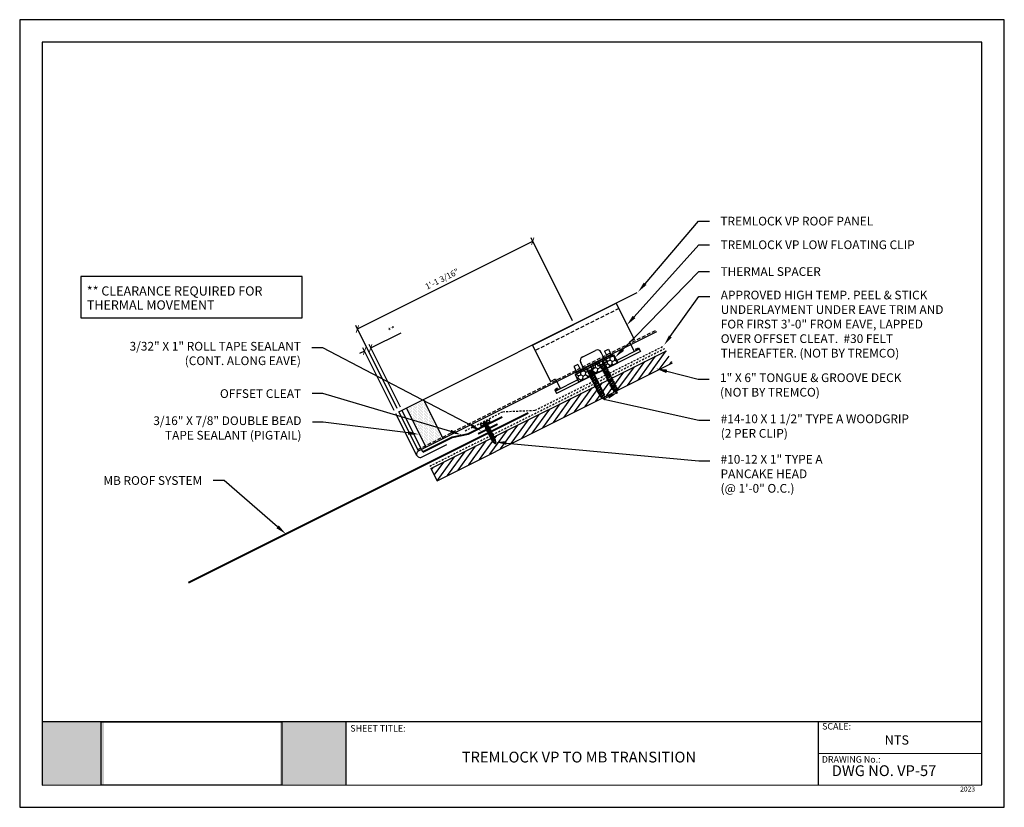
# Model space of a CAD drawing. Units: millimetres. Extents: x 0 to 66.2, y 0 to 53.
import ezdxf
from ezdxf import colors
from ezdxf.entities.mleader import LeaderData, LeaderLine
from ezdxf.math import Vec2, Vec3

# ---------------------------------------------------------------- set-up
doc = ezdxf.new("R2010")
doc.units = ezdxf.units.MM
doc.linetypes.add('HIDDEN', pattern=[0.375, 0.25, -0.125])
doc.linetypes.add('PHANTOM', pattern=[2.5, 1.25, -0.25, 0.25, -0.25, 0.25, -0.25])
for name, color, linetype in [('ACCESSORIES', 30, 'Continuous'), ('DIM', 2, 'Continuous'), ('FASTENER', 1, 'Continuous'), ('NOTBYMCELROY', 8, 'Continuous'), ('PDF19_Images', 7, 'Continuous'), ('PDF9_PDF2_Geometry', 7, 'Continuous'), ('PDF9_Text', 7, 'Continuous'), ('SHEETING', 5, 'Continuous'), ('STEELLINE', 4, 'PHANTOM'), ('TRIM', 3, 'Continuous'), ('TXT', 2, 'Continuous')]:
    doc.layers.add(name, color=color, linetype=linetype)
doc.styles.add('ARIAL BLACK', font='ariblk.ttf')
doc.styles.add('PDF Arial', font='arial.ttf')
doc.styles.get("Standard").update_dxf_attribs({"font": 'arial.ttf'})
doc.dimstyles.new('McElroy2', dxfattribs={"dimtxt": 0.1, "dimasz": 0.09375, "dimexe": 0.0625, "dimexo": 0.0625, "dimgap": 0.0625, "dimtad": 1, "dimdec": 4, "dimzin": 3, "dimdsep": 46, "dimlunit": 4, "dimtxsty": 'Standard', "dimblk": 'ARCHTICK', "dimcen": 0.0625, "dimclrd": 2, "dimclre": 2, "dimclrt": 3, "dimadec": 0, "dimazin": 0, "dimtfac": 1, "dimtdec": 4, "dimtix": 1, "dimtofl": 0, "dimtmove": 0, "dimatfit": 3, "dimfxl": 0.0625, "dimtfill": 1, "dimfrac": 2, "dimtolj": 1, "dimtzin": 0, "dimarcsym": 1})
picture_1 = doc.add_image_def('image1.png', size_in_pixel=(7830, 2734))

# ---------------------------------------------------------------- blocks, each defined once
blk = doc.blocks.new('1 INCH#10-12 PANCAKE TYPE A')
at = {"layer": 'FASTENER'}
for p, q in [((-1.081, 0.219), (-1.081, -0.219)), ((-1.081, 0.219), (-1.003, 0.219)), ((-0.962, 0.039), (-1.081, 0.099)), ((-1.081, 0.015), (-0.962, 0.012)), ((-1.003, 0.219), (-1.003, -0.219)), ((-0.952, 0.065), (-1.003, 0.094)), ((-0.962, 0.039), (-0.952, 0)), ((-0.962, -0.039), (-0.962, 0.039)), ((-0.962, -0.039), (-0.952, 0)), ((-0.952, 0.065), (-0.952, -0.065)), ((-0.952, 0.065), (-0.898, 0.065)), ((-0.944, 0.056), (-0.912, -0.065)), ((-0.935, -0.065), (-0.944, 0.056)), ((-0.919, -0.079), (-0.944, 0.056)), ((-0.927, -0.079), (-0.944, 0.056)), ((-0.881, 0.095), (-0.898, 0.065)), ((-0.898, 0.065), (-0.857, -0.065)), ((-0.881, 0.095), (-0.864, 0.065)), ((-0.881, 0.095), (-0.84, -0.095)), ((-0.864, 0.065), (-0.817, 0.065)), ((-0.864, 0.065), (-0.823, -0.065)), ((-0.799, 0.095), (-0.817, 0.065)), ((-0.817, 0.065), (-0.776, -0.065)), ((-0.799, 0.095), (-0.759, -0.095)), ((-0.799, 0.095), (-0.782, 0.065)), ((-0.782, 0.065), (-0.741, -0.065)), ((-0.782, 0.065), (-0.735, 0.065)), ((-0.718, 0.095), (-0.735, 0.065)), ((-0.735, 0.065), (-0.694, -0.065)), ((-0.718, 0.095), (-0.677, -0.095)), ((-0.718, 0.095), (-0.701, 0.065)), ((-0.701, 0.065), (-0.66, -0.065)), ((-0.701, 0.065), (-0.653, 0.065)), ((-0.636, 0.095), (-0.653, 0.065)), ((-0.653, 0.065), (-0.613, -0.065)), ((-0.636, 0.095), (-0.595, -0.095)), ((-0.636, 0.095), (-0.619, 0.065)), ((-0.619, 0.065), (-0.578, -0.065)), ((-0.619, 0.065), (-0.572, 0.065)), ((-0.555, 0.095), (-0.572, 0.065)), ((-0.572, 0.065), (-0.531, -0.065)), ((-0.555, 0.095), (-0.514, -0.095)), ((-0.555, 0.095), (-0.537, 0.065)), ((-0.537, 0.065), (-0.49, 0.065)), ((-0.537, 0.065), (-0.497, -0.065)), ((-0.473, 0.095), (-0.49, 0.065)), ((-0.49, 0.065), (-0.45, -0.065)), ((-0.473, 0.095), (-0.432, -0.095)), ((-0.473, 0.095), (-0.456, 0.065)), ((-0.456, 0.065), (-0.415, -0.065)), ((-0.456, 0.065), (-0.409, 0.065)), ((-0.392, 0.095), (-0.409, 0.065)), ((-0.409, 0.065), (-0.368, -0.065)), ((-0.392, 0.095), (-0.351, -0.095)), ((-0.392, 0.095), (-0.374, 0.065)), ((-0.374, 0.065), (-0.327, 0.065)), ((-0.374, 0.065), (-0.334, -0.065)), ((-0.31, 0.095), (-0.327, 0.065)), ((-0.327, 0.065), (-0.287, -0.065)), ((-0.31, 0.095), (-0.269, -0.095)), ((-0.31, 0.095), (-0.293, 0.065)), ((-0.293, 0.065), (-0.252, -0.065)), ((-0.293, 0.065), (-0.246, 0.065)), ((-0.229, 0.095), (-0.246, 0.065)), ((-0.246, 0.065), (-0.205, -0.065)), ((-0.229, 0.095), (-0.188, -0.095)), ((-0.229, 0.095), (-0.211, 0.065)), ((-0.211, 0.065), (-0.164, 0.065)), ((-0.211, 0.065), (-0.171, -0.065)), ((-0.159, 0.075), (-0.164, 0.065)), ((-0.164, 0.065), (-0.13, -0.065)), ((-0.159, 0.075), (-0.125, -0.074)), ((-0.159, 0.075), (-0.152, 0.075)), ((-0.152, 0.075), (-0.117, -0.073)), ((-0.152, 0.075), (-0.147, 0.065)), ((-0.147, 0.065), (-0.071, 0.035)), ((-0.147, 0.065), (-0.112, -0.065)), ((-0.068, 0.041), (-0.071, 0.035)), ((-0.071, 0.035), (-0.053, -0.015)), ((-0.068, 0.041), (-0.064, 0.041)), ((-0.064, 0.041), (-0.057, 0.03)), ((-0.057, 0.03), (-0.053, -0.015)), ((-0.057, 0.03), (-0.006, 0.009)), ((-1.081, -0.015), (-0.962, -0.012)), ((-0.962, -0.039), (-1.081, -0.099)), ((-1.081, -0.219), (-1.003, -0.219)), ((-0.952, -0.065), (-1.003, -0.094)), ((-0.952, -0.065), (-0.935, -0.065)), ((-0.927, -0.079), (-0.935, -0.065)), ((-0.927, -0.079), (-0.919, -0.079)), ((-0.919, -0.079), (-0.912, -0.065)), ((-0.912, -0.065), (-0.857, -0.065)), ((-0.84, -0.095), (-0.857, -0.065)), ((-0.84, -0.095), (-0.823, -0.065)), ((-0.823, -0.065), (-0.776, -0.065)), ((-0.759, -0.095), (-0.776, -0.065)), ((-0.759, -0.095), (-0.741, -0.065)), ((-0.741, -0.065), (-0.694, -0.065)), ((-0.677, -0.095), (-0.694, -0.065)), ((-0.677, -0.095), (-0.66, -0.065)), ((-0.66, -0.065), (-0.613, -0.065)), ((-0.595, -0.095), (-0.613, -0.065)), ((-0.595, -0.095), (-0.578, -0.065)), ((-0.578, -0.065), (-0.531, -0.065)), ((-0.514, -0.095), (-0.531, -0.065)), ((-0.514, -0.095), (-0.497, -0.065)), ((-0.497, -0.065), (-0.45, -0.065)), ((-0.432, -0.095), (-0.45, -0.065)), ((-0.432, -0.095), (-0.415, -0.065)), ((-0.415, -0.065), (-0.368, -0.065)), ((-0.351, -0.095), (-0.368, -0.065)), ((-0.351, -0.095), (-0.334, -0.065)), ((-0.334, -0.065), (-0.287, -0.065)), ((-0.269, -0.095), (-0.287, -0.065)), ((-0.269, -0.095), (-0.252, -0.065)), ((-0.252, -0.065), (-0.205, -0.065)), ((-0.188, -0.095), (-0.205, -0.065)), ((-0.188, -0.095), (-0.171, -0.065)), ((-0.171, -0.065), (-0.124, -0.065)), ((-0.125, -0.074), (-0.13, -0.065)), ((-0.125, -0.074), (-0.117, -0.073)), ((-0.117, -0.073), (-0.112, -0.065)), ((-0.112, -0.065), (-0.006, -0.009))]:
    blk.add_line(p, q, dxfattribs=at)
blk.add_arc((-0.01, 0), 0.00979, 292.5, 67.5, dxfattribs=at)
for p in [(-1.081, 0.219), (-1.003, 0.219), (0, 0), (-1.081, -0.219), (-1.081, -0.219), (-1.003, -0.219)]:
    blk.add_point(p, dxfattribs=at)
blk = doc.blocks.new('#14-10 HHA SELF TAPPING 1.5 INCH')
at = {"layer": 'FASTENER'}
for p, q in [((-1.69, 0.187), (-1.678, 0.209)), ((-1.69, -0.187), (-1.69, 0.187)), ((-1.673, 0.217), (-1.517, 0.217)), ((-1.673, 0.108), (-1.517, 0.108)), ((-1.5, 0.187), (-1.512, 0.209)), ((-1.5, -0.187), (-1.5, 0.187)), ((-1.5, 0.022), (-1.469, -0.093)), ((-1.48, 0.092), (-1.459, 0.092)), ((-1.439, 0.127), (-1.459, 0.092)), ((-1.459, 0.092), (-1.409, -0.093)), ((-1.439, 0.127), (-1.389, -0.127)), ((-1.439, 0.127), (-1.419, 0.092)), ((-1.419, 0.092), (-1.369, -0.093)), ((-1.419, 0.092), (-1.359, 0.092)), ((-1.339, 0.127), (-1.359, 0.092)), ((-1.359, 0.092), (-1.309, -0.093)), ((-1.339, 0.127), (-1.319, 0.092)), ((-1.339, 0.127), (-1.289, -0.127)), ((-1.319, 0.092), (-1.269, -0.093)), ((-1.319, 0.092), (-1.259, 0.092)), ((-1.239, 0.127), (-1.259, 0.092)), ((-1.259, 0.092), (-1.209, -0.093)), ((-1.239, 0.127), (-1.189, -0.127)), ((-1.239, 0.127), (-1.219, 0.092)), ((-1.219, 0.092), (-1.159, 0.092)), ((-1.219, 0.092), (-1.169, -0.093)), ((-1.139, 0.127), (-1.159, 0.092)), ((-1.159, 0.092), (-1.109, -0.093)), ((-1.139, 0.127), (-1.089, -0.127)), ((-1.139, 0.127), (-1.119, 0.092)), ((-1.119, 0.092), (-1.059, 0.092)), ((-1.119, 0.092), (-1.069, -0.093)), ((-1.039, 0.127), (-1.059, 0.092)), ((-1.059, 0.092), (-1.009, -0.093)), ((-1.039, 0.127), (-0.989, -0.127)), ((-1.039, 0.127), (-1.019, 0.092)), ((-1.019, 0.092), (-0.959, 0.092)), ((-1.019, 0.092), (-0.969, -0.093)), ((-0.939, 0.127), (-0.959, 0.092)), ((-0.959, 0.092), (-0.909, -0.093)), ((-0.939, 0.127), (-0.889, -0.127)), ((-0.939, 0.127), (-0.919, 0.092)), ((-0.919, 0.092), (-0.859, 0.092)), ((-0.919, 0.092), (-0.869, -0.093)), ((-0.839, 0.127), (-0.859, 0.092)), ((-0.859, 0.092), (-0.809, -0.093)), ((-0.839, 0.127), (-0.789, -0.127)), ((-0.839, 0.127), (-0.819, 0.092)), ((-0.819, 0.092), (-0.749, 0.092)), ((-0.819, 0.092), (-0.769, -0.093)), ((-0.729, 0.127), (-0.749, 0.092)), ((-0.749, 0.092), (-0.699, -0.093)), ((-0.729, 0.127), (-0.679, -0.127)), ((-0.729, 0.127), (-0.709, 0.092)), ((-0.709, 0.092), (-0.659, -0.093)), ((-0.709, 0.092), (-0.649, 0.092)), ((-0.629, 0.127), (-0.649, 0.092)), ((-0.649, 0.092), (-0.599, -0.093)), ((-0.629, 0.127), (-0.579, -0.127)), ((-0.629, 0.127), (-0.609, 0.092)), ((-0.609, 0.092), (-0.559, -0.093)), ((-0.609, 0.092), (-0.539, 0.092)), ((-0.519, 0.127), (-0.539, 0.092)), ((-0.539, 0.092), (-0.489, -0.093)), ((-0.519, 0.127), (-0.469, -0.127)), ((-0.519, 0.127), (-0.499, 0.092)), ((-0.499, 0.092), (-0.439, 0.092)), ((-0.499, 0.092), (-0.449, -0.093)), ((-0.419, 0.127), (-0.439, 0.092)), ((-0.439, 0.092), (-0.389, -0.093)), ((-0.419, 0.127), (-0.369, -0.127)), ((-0.419, 0.127), (-0.399, 0.092)), ((-0.399, 0.092), (-0.349, -0.093)), ((-0.399, 0.092), (-0.339, 0.092)), ((-0.319, 0.127), (-0.339, 0.092)), ((-0.339, 0.092), (-0.289, -0.093)), ((-0.319, 0.127), (-0.299, 0.092)), ((-0.319, 0.127), (-0.269, -0.127)), ((-0.299, 0.092), (-0.239, 0.092)), ((-0.299, 0.092), (-0.249, -0.093)), ((-0.219, 0.127), (-0.239, 0.092)), ((-0.239, 0.092), (-0.18, -0.084)), ((-0.219, 0.127), (-0.199, 0.092)), ((-0.219, 0.127), (-0.169, -0.103)), ((-0.124, 0.062), (-0.199, 0.092)), ((-0.199, 0.092), (-0.152, -0.073)), ((-0.119, 0.071), (-0.124, 0.062)), ((-0.124, 0.062), (-0.094, 0)), ((-0.119, 0.071), (-0.094, 0)), ((-0.119, 0.071), (-0.11, 0.056)), ((-0.009, 0.014), (-0.11, 0.056)), ((-0.094, 0), (-0.11, 0.056)), ((-1.69, -0.187), (-1.678, -0.209)), ((-1.673, -0.108), (-1.517, -0.108)), ((-1.673, -0.217), (-1.517, -0.217)), ((-1.5, -0.187), (-1.512, -0.209)), ((-1.5, -0.071), (-1.489, -0.127)), ((-1.489, -0.127), (-1.5, -0.108)), ((-1.489, -0.127), (-1.469, -0.093)), ((-1.469, -0.093), (-1.409, -0.093)), ((-1.389, -0.127), (-1.409, -0.093)), ((-1.389, -0.127), (-1.369, -0.093)), ((-1.369, -0.093), (-1.309, -0.093)), ((-1.289, -0.127), (-1.309, -0.093)), ((-1.289, -0.127), (-1.269, -0.093)), ((-1.269, -0.093), (-1.209, -0.093)), ((-1.189, -0.127), (-1.209, -0.093)), ((-1.189, -0.127), (-1.169, -0.093)), ((-1.169, -0.093), (-1.109, -0.093)), ((-1.089, -0.127), (-1.109, -0.093)), ((-1.089, -0.127), (-1.069, -0.093)), ((-1.069, -0.093), (-1.009, -0.093)), ((-0.989, -0.127), (-1.009, -0.093)), ((-0.989, -0.127), (-0.969, -0.093)), ((-0.969, -0.093), (-0.909, -0.093)), ((-0.889, -0.127), (-0.909, -0.093)), ((-0.889, -0.127), (-0.869, -0.093)), ((-0.869, -0.093), (-0.809, -0.093)), ((-0.789, -0.127), (-0.809, -0.093)), ((-0.789, -0.127), (-0.769, -0.093)), ((-0.769, -0.093), (-0.699, -0.093)), ((-0.679, -0.127), (-0.699, -0.093)), ((-0.679, -0.127), (-0.659, -0.093)), ((-0.659, -0.093), (-0.599, -0.093)), ((-0.579, -0.127), (-0.599, -0.093)), ((-0.579, -0.127), (-0.559, -0.093)), ((-0.559, -0.093), (-0.489, -0.093)), ((-0.469, -0.127), (-0.489, -0.093)), ((-0.469, -0.127), (-0.449, -0.093)), ((-0.449, -0.093), (-0.389, -0.093)), ((-0.369, -0.127), (-0.389, -0.093)), ((-0.369, -0.127), (-0.349, -0.093)), ((-0.349, -0.093), (-0.289, -0.093)), ((-0.269, -0.127), (-0.289, -0.093)), ((-0.269, -0.127), (-0.249, -0.093)), ((-0.249, -0.093), (-0.217, -0.093)), ((-0.18, -0.084), (-0.183, -0.086)), ((-0.169, -0.103), (-0.18, -0.084)), ((-0.169, -0.103), (-0.152, -0.073)), ((-0.009, -0.014), (-0.152, -0.073))]:
    blk.add_line(p, q, dxfattribs=at)
for centre, radius, start, end in [((-1.594, 0.162), 0.0958, 145.6158, 214.3842), ((-1.332, 0), 0.358, 162.412, 197.588), ((-1.596, 0.162), 0.0958, 325.6158, 34.3842), ((-1.858, 0), 0.358, 342.412, 17.588), ((-1.48, 0.112), 0.0199, 179.7799, 270.0911), ((-0.015, 0), 0.015, 292.5, 67.5), ((-1.594, -0.162), 0.0958, 145.6158, 214.3842), ((-1.596, -0.162), 0.0958, 325.6158, 34.3842), ((-0.217, -0.003), 0.09, 270, 292.5)]:
    blk.add_arc(centre, radius, start, end, dxfattribs=at)
at = {"layer": 'FASTENER', "color": 0, "linetype": 'ByBlock'}
for p in [(-1.69, 0.187), (-1.5, 0.187), (-1.5, 0.187), (-0.31, 0)]:
    blk.add_point(p, dxfattribs=at)
blk = doc.blocks.new('_ArchTick')
at = {"color": 0, "linetype": 'ByBlock', "const_width": 0.15}
blk.add_lwpolyline([(-0.5, -0.5), (0.5, 0.5)], dxfattribs=at)
blk = doc.blocks.new('*D9')
at = {"layer": 'Defpoints', "color": 0, "transparency": 16777216}
for p in [(34.495, 38.068), (37.288, 32.491), (25.499, 26.587)]:
    blk.add_point(p, dxfattribs=at)
at = {"layer": 'DIM', "color": 2, "lineweight": -2, "transparency": 16777216}
for p, q in [((22.706, 32.164), (34.495, 38.068)), ((37.176, 32.714), (34.383, 38.292)), ((25.387, 26.811), (22.594, 32.388))]:
    blk.add_line(p, q, dxfattribs=at)
at = {"layer": 'DIM', "color": 2, "lineweight": -2, "transparency": 16777216, "xscale": 0.375, "yscale": 0.375, "zscale": 0.375}
for p, rotation in [((34.495, 38.068), 26.600000000007), ((22.706, 32.164), 206.600000000007)]:
    blk.add_blockref('_ArchTick', p, dxfattribs=dict(at, rotation=rotation))
at = {"layer": 'DIM', "color": 3, "transparency": 16777216, "insert": (28.396, 35.525), "char_height": 0.4, "attachment_point": 5, "rotation": 26.6, "bg_fill": 3, "box_fill_scale": 1.1, "bg_fill_color": 256, "bg_fill_true_color": 13158600, "bg_fill_transparency": 0}
blk.add_mtext('\\A1;1\'-1 3/16"', dxfattribs=at)
blk = doc.blocks.new('*D10')
at = {"layer": 'Defpoints', "color": 0, "transparency": 16777216}
for p in [(23.606, 30.887), (25.716, 26.674), (25.299, 26.466)]:
    blk.add_point(p, dxfattribs=at)
at = {"layer": 'DIM', "color": 2, "lineweight": -2, "transparency": 16777216}
for p, q in [((23.606, 30.887), (25.642, 31.906)), ((23.189, 30.678), (22.854, 30.51)), ((25.187, 26.689), (23.077, 30.901)), ((25.604, 26.898), (23.494, 31.11))]:
    blk.add_line(p, q, dxfattribs=at)
at = {"layer": 'DIM', "color": 2, "lineweight": -2, "transparency": 16777216, "xscale": 0.375, "yscale": 0.375, "zscale": 0.375}
for p, rotation in [((23.606, 30.887), 206.6000000000287), ((23.189, 30.678), 26.6000000000287)]:
    blk.add_blockref('_ArchTick', p, dxfattribs=dict(at, rotation=rotation))
at = {"layer": 'DIM', "color": 3, "transparency": 16777216, "insert": (25.039, 32.107), "char_height": 0.4, "attachment_point": 5, "rotation": 26.6, "bg_fill": 3, "box_fill_scale": 1.1, "bg_fill_color": 256, "bg_fill_true_color": 13158600, "bg_fill_transparency": 0}
blk.add_mtext('\\A1;**', dxfattribs=at)

msp = doc.modelspace()

# ---------------------------------------------------------------- hatches: boundary and pattern name
at = {"true_color": 0xffffff}
h = msp.add_hatch(color=7, dxfattribs=at)
h.dxf.hatch_style = 1
h.paths.add_polyline_path([(5.6701, 5.73768), (1.50447, 5.73768), (1.5039, 1.48944), (5.6701, 1.48944)])
h.paths.add_polyline_path([(21.91754, 5.73768), (17.51146, 5.73768), (17.51146, 1.48944), (21.91754, 1.48944)])
at = {"layer": 'ACCESSORIES'}
h = msp.add_hatch(dxfattribs=at)
h.set_pattern_fill('HONEY', color=256, scale=1.464991, angle=26.6, style=0)
h.set_pattern_definition([(26.6, (2.5779, -17.06622), (0.1746014, 0.2647969), [0.1831239, -0.3662477]), (146.6, (2.5779, -17.06622), (-0.31662154, 0.0188108), [0.1831239, -0.3662477]), (86.6, (2.5779, -17.06622), (-0.14202015, 0.2836077), [-0.3662477, 0.1831239])])
h.paths.add_polyline_path([(37.35142, 29.09164), (37.59741, 28.60042), (40.21727, 29.91235), (39.97128, 30.40357)])
h = msp.add_hatch(dxfattribs=at)
h.set_pattern_fill('DOTS', color=256, scale=1.464991, angle=26.6, style=0)
h.set_pattern_definition([(26.6, (4.3691, -12.69657), (-6.244e-05, 0.10236933), [0, -0.09156193])])
h.paths.add_polyline_path([(27.15762, 27.4178), (26.01144, 26.84383), (27.27713, 24.31629), (28.42332, 24.89026)])
h.paths.add_polyline_path([(27.27713, 24.31629), (27.32336, 24.22397), (28.46955, 24.79794), (28.42332, 24.89026)])
at = {"layer": 'NOTBYMCELROY', "linetype": 'HIDDEN'}
h = msp.add_hatch(dxfattribs=at)
h.set_pattern_fill('ANSI31', color=256, scale=2.929982, angle=9, style=0)
h.set_pattern_definition([(54, (1139.2714, -2906.2339), (-0.296300635, 0.215275012), [])])
h.paths.add_polyline_path([(43.47866, 30.7034), (27.65175, 22.77787), (28.06172, 21.95917), (43.88864, 29.8847)])

# ---------------------------------------------------------------- linework, layer by layer
at = {"layer": 'ACCESSORIES'}
for p, q in [((34.47194, 31.08053), (40.10463, 33.90117)), ((40.10463, 33.90117), (41.32471, 31.46474)), ((41.32471, 31.46474), (40.99722, 31.30075)), ((40.99722, 31.30075), (41.32521, 30.64579)), ((34.47194, 31.08053), (35.69202, 28.6441)), ((41.7314, 30.65259), (36.09871, 27.83195)), ((37.85448, 30.29685), (38.70593, 30.72322)), ((39.30775, 30.17578), (39.09911, 30.59243)), ((39.31963, 30.67367), (39.58161, 30.80486)), ((39.31963, 30.67367), (39.51659, 30.28036)), ((39.58161, 30.80486), (39.77857, 30.41155)), ((41.65269, 30.80978), (40.14627, 30.05542)), ((41.40957, 30.80449), (41.60606, 30.90289)), ((41.40957, 30.80449), (41.4562, 30.71138)), ((41.43289, 30.75794), (41.62937, 30.85633)), ((41.60606, 30.90289), (41.7314, 30.65259)), ((39.97128, 30.40357), (37.35142, 29.09164)), ((37.59741, 28.60042), (40.21727, 29.91235)), ((37.60513, 28.5863), (40.22499, 29.89823)), ((37.93233, 29.48702), (37.72369, 29.90367)), ((38.46447, 29.75349), (38.77562, 29.90931)), ((39.18497, 30.11429), (39.3405, 30.19218)), ((39.3405, 30.19218), (39.38233, 30.10865)), ((39.4312, 30.15215), (39.43681, 30.13593)), ((39.47491, 30.25949), (39.81208, 30.42833)), ((39.54872, 30.19814), (39.81698, 30.33248)), ((39.90669, 30.37123), (39.92421, 30.39903)), ((40.21727, 29.91235), (39.97128, 30.40357)), ((40.10691, 30.13402), (40.22499, 29.89823)), ((37.52654, 29.77576), (37.26456, 29.64457)), ((37.26456, 29.64457), (37.46151, 29.25125)), ((37.76517, 29.40331), (37.42801, 29.23447)), ((37.77008, 29.30746), (37.50182, 29.17313)), ((37.52654, 29.77576), (37.7235, 29.38244)), ((37.87731, 29.37401), (37.88693, 29.35981)), ((37.89958, 29.47062), (38.05512, 29.54851)), ((37.89958, 29.47062), (37.94141, 29.38709)), ((35.69202, 28.6441), (36.0195, 28.80809)), ((36.0195, 28.80809), (36.34748, 28.15313)), ((37.52641, 28.7435), (36.02, 27.98914)), ((37.35142, 29.09164), (37.59741, 28.60042)), ((37.41705, 29.12451), (37.3843, 29.12713)), ((37.60513, 28.5863), (37.48706, 28.82209)), ((36.16986, 28.18064), (35.97337, 28.08224)), ((35.97337, 28.08224), (36.09871, 27.83195)), ((36.19317, 28.13409), (35.99669, 28.03569)), ((36.16986, 28.18064), (36.21649, 28.08753)), ((28.46955, 24.79794), (27.15762, 27.4178)), ((27.32336, 24.22397), (26.01144, 26.84383))]:
    msp.add_line(p, q, dxfattribs=at)
at = {"layer": 'ACCESSORIES', "linetype": 'HIDDEN'}
msp.add_line((40.28717, 33.53665), (34.65448, 30.71601), dxfattribs=at)
at = {"layer": 'ACCESSORIES', "const_width": 0.13734}
msp.add_lwpolyline([(30.81858, 25.11004), (32.1285, 25.766)], dxfattribs=at)
at = {"layer": 'ACCESSORIES'}
for centre, radius, start, end in [((38.83713, 30.46124), 0.293, 26.6, 116.6), ((37.98567, 30.03486), 0.293, 116.6, 206.6), ((39.51427, 30.18089), 0.0879, 116.6, 199.0879281), ((39.5684, 30.15885), 0.04395, 116.6, 145.628716), ((39.85143, 30.34973), 0.0879, 34.1120719, 116.6), ((39.83666, 30.29318), 0.04395, 87.571284, 116.6), ((37.46737, 29.15588), 0.0879, 116.6, 199.0879281), ((37.5215, 29.13383), 0.04395, 116.6, 145.628716), ((37.80453, 29.32472), 0.0879, 34.1120719, 116.6), ((37.78975, 29.26817), 0.04395, 87.571284, 116.6)]:
    msp.add_arc(centre, radius, start, end, dxfattribs=at)
at = {"layer": 'NOTBYMCELROY', "linetype": 'HIDDEN', "ltscale": 0.5}
msp.add_line((27.56975, 22.94161), (43.39667, 30.86714), dxfattribs=at)
at = {"layer": 'NOTBYMCELROY'}
for p, q in [((27.65175, 22.77787), (43.47866, 30.7034)), ((28.06172, 21.95917), (43.88864, 29.8847)), ((27.65175, 22.77787), (28.06172, 21.95917))]:
    msp.add_line(p, q, dxfattribs=at)
at = {"layer": 'NOTBYMCELROY', "linetype": 'HIDDEN', "ltscale": 0.5}
msp.add_lwpolyline([(29.95364, 25.31829), (32.48516, 26.60343), (34.6583, 26.69609), (43.31467, 31.03088)], dxfattribs=at)
at = {"layer": 'PDF9_PDF2_Geometry', "lineweight": 25}
for points in [[(64.7003, 5.73713), (1.50612, 5.73713)], [(21.91918, 5.73713), (21.91918, 1.4889)], [(53.68916, 5.73713), (53.68916, 1.4889)], [(64.70067, 3.60654), (53.68916, 3.60936)]]:
    msp.add_lwpolyline(points, dxfattribs=at)
at = {"layer": 'SHEETING'}
for p, q in [((25.49894, 26.58719), (41.52193, 34.6109)), ((26.81086, 23.96733), (42.83386, 31.99105)), ((26.81086, 23.96733), (25.49894, 26.58719)), ((27.01986, 23.54997), (28.71088, 24.39676))]:
    msp.add_line(p, q, dxfattribs=at)
at = {"layer": 'SHEETING', "linetype": 'HIDDEN'}
msp.add_line((26.76463, 24.05965), (42.78763, 32.08337), dxfattribs=at)
at = {"layer": 'SHEETING'}
msp.add_arc((26.91536, 23.75865), 0.23338, 116.6, 296.6, dxfattribs=at)
at = {"layer": 'TRIM', "lineweight": 40}
msp.add_lwpolyline([(32.44852, 26.23271), (30.15615, 25.08477), (29.07985, 24.86384), (27.11496, 23.87989)], dxfattribs=at)
at = {"layer": 'TXT'}
msp.add_lwpolyline([(18.99957, 35.68663), (4.10082, 35.68663), (4.10082, 32.91823), (18.99957, 32.91823)], close=True, dxfattribs=at)

# ---------------------------------------------------------------- block references
at = {"layer": 'NOTBYMCELROY', "xscale": 1.464990905235108, "yscale": 1.464990905235108, "zscale": 1.464990905235108, "rotation": 296.5999999999999}
for p in [(40.15905, 27.84065), (39.31177, 27.41486)]:
    msp.add_blockref('#14-10 HHA SELF TAPPING 1.5 INCH', p, dxfattribs=at)
at = {"layer": 'STEELLINE', "xscale": 1.464990905235108, "yscale": 1.464990905235108, "zscale": 1.464990905235108, "rotation": 296.6}
msp.add_blockref('1 INCH#10-12 PANCAKE TYPE A', (31.98263, 24.46685), dxfattribs=at)

# ---------------------------------------------------------------- texts
at = {"layer": 'FASTENER', "color": 3}
for s, p in [('** CLEARANCE REQUIRED FOR', (4.51394, 34.41178)), ('THERMAL MOVEMENT', (4.51394, 33.46937))]:
    msp.add_text(s, height=0.6183727, dxfattribs=at).set_placement(p)
at = {"layer": 'PDF9_Text', "attachment_point": 7, "style": 'PDF Arial'}
for s, insert, char_height in [('SHEET TITLE:', (22.23037, 4.95503), 0.437454), ('SCALE:', (53.95238, 5.09207), 0.437454), ('NTS', (58.15951, 4.02012), 0.62494), ('DRAWING No.:', (53.93183, 2.86503), 0.437454), ('DWG NO. VP-57', (54.60011, 1.87352), 0.7247777), ('2023', (63.23214, 0.95867), 0.331014)]:
    msp.add_mtext(s, dxfattribs=dict(at, insert=insert, char_height=char_height))
at = {"layer": 'PDF9_Text', "insert": (37.60057, 3.28226), "char_height": 0.7247777, "width": 21.9742564, "attachment_point": 5, "style": 'PDF Arial'}
msp.add_mtext('TREMLOCK VP TO MB TRANSITION', dxfattribs=at)

# ---------------------------------------------------------------- referenced raster images: frames only (the image files are external)
at = {"layer": 'PDF19_Images'}
image = msp.add_image(picture_1, insert=(5.46752, 1.48944), size_in_units=(12.16667, 4.24823), dxfattribs=at)
image.dxf.flags = 7

# ---------------------------------------------------------------- leaders
at = {"layer": 'DIM'}
ml = msp.add_multileader_mtext('Standard', dxfattribs=at)
ml.set_content('TREMLOCK VP ROOF PANEL', color=3)
ml.set_leader_properties(color=2)
ml.build(insert=Vec2(0, 0))
ml.multileader.update_dxf_attribs({"dogleg_length": 0.125, "arrow_head_size": 0.7325, "scale": 4})
ctx = ml.context
ctx.base_point, ctx.scale, ctx.char_height, ctx.arrow_head_size, ctx.landing_gap_size, ctx.plane_origin = Vec3(46.3822, 39.41736), 4, 0.5859964, 0.7325, 0.7325, Vec3(41.84543, 33.50453)
notes = []
notes.append((ctx, [(0, (1, 1, 0), (45.64971, 39.41736), (1, 0), 0.7325, [(0, [(41.57645, 34.64988)], 0, [])])]))
ctx.mtext.insert, ctx.mtext.flow_direction = Vec3(47.1147, 39.71036), 5
ml = msp.add_multileader_mtext('Standard', dxfattribs=at)
ml.set_content('TREMLOCK VP LOW FLOATING CLIP', color=3)
ml.set_leader_properties(color=2)
ml.build(insert=Vec2(0, 0))
ml.multileader.update_dxf_attribs({"dogleg_length": 0.125, "arrow_head_size": 0.7325, "scale": 4})
ctx = ml.context
ctx.base_point, ctx.scale, ctx.char_height, ctx.arrow_head_size, ctx.landing_gap_size, ctx.plane_origin = Vec3(46.38906, 37.82777), 4, 0.5859964, 0.7325, 0.7325, Vec3(41.76569, 32.33664)
notes.append((ctx, [(0, (1, 1, 0), (45.65656, 37.82777), (1, 0), 0.7325, [(0, [(40.81849, 32.42773)], 0, [])])]))
ctx.mtext.insert, ctx.mtext.flow_direction = Vec3(47.12156, 38.12077), 5
ml = msp.add_multileader_mtext('Standard', dxfattribs=at)
ml.set_content('THERMAL SPACER', color=3)
ml.set_leader_properties(color=2)
ml.build(insert=Vec2(0, 0))
ml.multileader.update_dxf_attribs({"dogleg_length": 0.125, "arrow_head_size": 0.7325, "scale": 4})
ctx = ml.context
ctx.base_point, ctx.scale, ctx.char_height, ctx.arrow_head_size, ctx.landing_gap_size, ctx.plane_origin = Vec3(46.38738, 36.02529), 4, 0.5859964, 0.7325, 0.7325, Vec3(41.27203, 29.53819)
notes.append((ctx, [(0, (1, 1, 0), (45.65488, 36.02529), (1, 0), 0.7325, [(0, [(40.03528, 30.2561)], 0, [])])]))
ctx.mtext.insert, ctx.mtext.flow_direction = Vec3(47.11987, 36.31828), 5
ml = msp.add_multileader_mtext('Standard', dxfattribs=at)
ml.set_content('\\A1;{\\C1;APPROVED HIGH TEMP. PEEL & STICK\\PUNDERLAYMENT UNDER EAVE TRIM AND\\PFOR FIRST 3\'-0" FROM EAVE, LAPPED\\POVER OFFSET CLEAT.  #30 FELT\\PTHEREAFTER. (NOT BY TREMCO)}', color=3)
ml.set_leader_properties(color=2)
ml.build(insert=Vec2(0, 0))
ml.multileader.update_dxf_attribs({"dogleg_length": 0.125, "arrow_head_size": 0.7325, "scale": 4})
ctx = ml.context
ctx.base_point, ctx.scale, ctx.char_height, ctx.arrow_head_size, ctx.landing_gap_size, ctx.plane_origin = Vec3(46.40417, 34.34766), 4, 0.5859964, 0.7325, 0.7325, Vec3(44.28459, 30.23327)
notes.append((ctx, [(0, (1, 1, 0), (45.67168, 34.34766), (1, 0), 0.7325, [(0, [(43.31978, 31.06415)], 0, [])])]))
ctx.mtext.insert, ctx.mtext.flow_direction = Vec3(47.13667, 34.73833), 5
ml = msp.add_multileader_mtext('Standard', dxfattribs=at)
ml.set_content('3/32" X 1" ROLL TAPE SEALANT\\P(CONT. ALONG EAVE)', color=3)
ml.set_leader_properties(color=2)
ml.build(insert=Vec2(0, 0))
ml.multileader.update_dxf_attribs({"dogleg_length": 0.125, "arrow_head_size": 0.7325, "scale": 4})
ctx = ml.context
ctx.base_point, ctx.scale, ctx.char_height, ctx.arrow_head_size, ctx.landing_gap_size, ctx.plane_origin = Vec3(5.90638, 30.90663), 4, 0.5859964, 0.7325, 0.7325, Vec3(27.1091, 27.85053)
ctx.text_align_type = 2
notes.append((ctx, [(0, (1, 1, 0), (20.37342, 30.90663), (-1, 0), 0.7325, [(0, [(31.04371, 25.30465)], 0, [])])]))
ctx.mtext.insert, ctx.mtext.alignment, ctx.mtext.flow_direction = Vec3(18.90843, 31.2973), 3, 5
ml = msp.add_multileader_mtext('Standard', dxfattribs=at)
ml.set_content('{\\Fsimplex|c0;\\C1;1" X 6" TONGUE & GROOVE DECK\\P(NOT BY TREMCO)}', color=3, style='ARIAL BLACK')
ml.set_leader_properties(color=2)
ml.build(insert=Vec2(0, 0))
ml.multileader.update_dxf_attribs({"dogleg_length": 0.125, "arrow_head_size": 0.7325, "scale": 4})
ctx = ml.context
ctx.base_point, ctx.scale, ctx.char_height, ctx.arrow_head_size, ctx.landing_gap_size, ctx.plane_origin = Vec3(46.35662, 28.78998), 4, 0.5859964, 0.7325, 0.7325, Vec3(42.66258, 27.99805)
notes.append((ctx, [(0, (1, 1, 0), (45.62413, 28.78998), (1, 0), 0.7325, [(0, [(42.79362, 29.49578)], 0, [])])]))
ctx.mtext.insert, ctx.mtext.flow_direction = Vec3(47.08912, 29.18064), 5
ml = msp.add_multileader_mtext('Standard', dxfattribs=at)
ml.set_content('OFFSET CLEAT', color=3)
ml.set_leader_properties(color=2)
ml.build(insert=Vec2(0, 0))
ml.multileader.update_dxf_attribs({"dogleg_length": 0.125, "arrow_head_size": 0.7325, "scale": 4})
ctx = ml.context
ctx.base_point, ctx.scale, ctx.char_height, ctx.arrow_head_size, ctx.landing_gap_size, ctx.plane_origin = Vec3(12.15402, 27.81937), 4, 0.5859964, 0.7325, 0.7325, Vec3(25.87177, 25.07712)
ctx.text_align_type = 2
notes.append((ctx, [(0, (1, 1, 0), (20.39055, 27.81937), (-1, 0), 0.7325, [(0, [(29.68161, 25.06043)], 0, [])])]))
ctx.mtext.insert, ctx.mtext.alignment, ctx.mtext.flow_direction = Vec3(18.92556, 28.11236), 3, 5
ml = msp.add_multileader_mtext('Standard', dxfattribs=at)
ml.set_content('#14-10 X 1 1/2" TYPE A WOODGRIP\\P(2 PER CLIP)', color=3)
ml.set_leader_properties(color=2)
ml.build(insert=Vec2(0, 0))
ml.multileader.update_dxf_attribs({"dogleg_length": 0.125, "arrow_head_size": 0.7325, "scale": 4})
ctx = ml.context
ctx.base_point, ctx.scale, ctx.char_height, ctx.arrow_head_size, ctx.landing_gap_size, ctx.plane_origin = Vec3(46.40386, 26.02523), 4, 0.5859964, 0.7325, 0.7325, Vec3(41.3349, 27.14295)
notes.append((ctx, [(0, (1, 1, 0), (45.67137, 26.02523), (1, 0), 0.7325, [(1, [(40.23616, 27.90452), (39.27605, 27.45)], 0, [])])]))
ctx.mtext.insert, ctx.mtext.flow_direction = Vec3(47.13636, 26.4159), 5
ml = msp.add_multileader_mtext('Standard', dxfattribs=at)
ml.set_content('3/16" X 7/8" DOUBLE BEAD\\PTAPE SEALANT (PIGTAIL)', color=3)
ml.set_leader_properties(color=2)
ml.build(insert=Vec2(0, 0))
ml.multileader.update_dxf_attribs({"dogleg_length": 0.125, "arrow_head_size": 0.7325, "scale": 4})
ctx = ml.context
ctx.base_point, ctx.scale, ctx.char_height, ctx.arrow_head_size, ctx.landing_gap_size, ctx.plane_origin = Vec3(7.92557, 25.90028), 4, 0.5859964, 0.7325, 0.7325, Vec3(22.73499, 25.73026)
ctx.text_align_type = 2
notes.append((ctx, [(0, (1, 1, 0), (20.40917, 25.90028), (-1, 0), 0.7325, [(0, [(26.84322, 25.08054)], 0, [])])]))
ctx.mtext.insert, ctx.mtext.alignment, ctx.mtext.flow_direction = Vec3(18.94418, 26.29094), 3, 5
ml = msp.add_multileader_mtext('Standard', dxfattribs=at)
ml.set_content('#10-12 X 1" TYPE A\\PPANCAKE HEAD\\P(@ 1\'-0" O.C.)', color=3)
ml.set_leader_properties(color=2)
ml.build(insert=Vec2(0, 0))
ml.multileader.update_dxf_attribs({"dogleg_length": 0.125, "arrow_head_size": 0.7325, "scale": 4})
ctx = ml.context
ctx.base_point, ctx.scale, ctx.char_height, ctx.arrow_head_size, ctx.landing_gap_size, ctx.plane_origin = Vec3(46.39338, 23.30452), 4, 0.5859964, 0.7325, 0.7325, Vec3(34.87952, 21.2359)
notes.append((ctx, [(0, (1, 1, 0), (45.66089, 23.30452), (1, 0), 0.7325, [(0, [(31.99306, 24.56439)], 0, [])])]))
ctx.mtext.insert, ctx.mtext.flow_direction = Vec3(47.12588, 23.69518), 5
ml = msp.add_multileader_mtext('Standard', dxfattribs=at)
ml.set_content('{\\C1;MB ROOF SYSTEM}', color=3)
ml.set_leader_properties(color=2)
ml.build(insert=Vec2(0, 0))
ml.multileader.update_dxf_attribs({"dogleg_length": 0.125, "arrow_head_size": 0.7325, "scale": 4})
ctx = ml.context
ctx.base_point, ctx.scale, ctx.char_height, ctx.arrow_head_size, ctx.landing_gap_size, ctx.plane_origin = Vec3(4.24906, 21.96935), 4, 0.5859964, 0.7325, 0.7325, Vec3(15.90794, 18.67738)
ctx.text_align_type = 2
notes.append((ctx, [(0, (1, 1, 0), (13.73752, 21.96935), (-1, 0), 0.7325, [(0, [(17.89534, 18.38243)], 0, [])])]))
ctx.mtext.insert, ctx.mtext.alignment, ctx.mtext.flow_direction = Vec3(12.27253, 22.26734), 3, 5
for ctx, leaders in notes:
    for number, flags, end, landing, length, lines in leaders:
        leader = LeaderData()
        leader.index, (leader.has_last_leader_line, leader.has_dogleg_vector, leader.attachment_direction) = number, flags
        leader.last_leader_point, leader.dogleg_vector, leader.dogleg_length = Vec3(end), Vec3(landing), length
        for number, points, colour, breaks in lines:
            line = LeaderLine()
            line.index, line.vertices, line.color, line.breaks = number, Vec3.list(points), colors.encode_raw_color(colour), breaks
            leader.lines.append(line)
        ctx.leaders.append(leader)

# ---------------------------------------------------------------- next in the draw order: dimensions: what is measured, and where the dimension line sits
dim = msp.add_aligned_dim(p1=(25.49894, 26.58719), p2=(37.28829, 32.49085), distance=6.23739, dimstyle='McElroy2', override={"dimscale": 0, "dimtix": 1, "dimtofl": 0, "dimtmove": 0, "dimatfit": 3}, dxfattribs=at)
dim.commit()
dim.dimension.update_dxf_attribs({"geometry": '*D9', "text_midpoint": (28.39616, 35.5248)})

# ---------------------------------------------------------------- next in the draw order: linework, layer by layer
for p, q in [((27.11496, 23.87989), (25.70706, 26.6914)), ((26.70668, 23.65415), (25.29878, 26.46566))]:
    msp.add_line(p, q, dxfattribs=at)

# ---------------------------------------------------------------- next in the draw order: dimensions: what is measured, and where the dimension line sits
dim = msp.add_linear_dim(base=(23.60622, 30.88668), p1=(25.29878, 26.46566), p2=(25.71558, 26.67438), angle=26.6, text='**', dimstyle='McElroy2', override={"dimscale": 0, "dimtix": 1, "dimtofl": 0, "dimtmove": 0, "dimatfit": 3}, dxfattribs=at)
dim.commit()
dim.dimension.update_dxf_attribs({"geometry": '*D10', "text_midpoint": (25.24051, 31.70507), "dimtype": 161})

# ---------------------------------------------------------------- next in the draw order: linework, layer by layer
at = {"layer": 'NOTBYMCELROY', "lineweight": 40}
msp.add_line((11.34544, 15.11105), (34.18263, 26.5172), dxfattribs=at)
at = {"layer": 'PDF9_PDF2_Geometry', "lineweight": 25}
for points in [[(0, 0), (66.20286, 0), (66.20286, 52.96229), (0, 52.96229)], [(64.69246, 51.44791), (1.50612, 51.45639), (1.50612, 1.4889), (64.70103, 1.51438)]]:
    msp.add_lwpolyline(points, close=True, dxfattribs=at)

doc.saveas('drawing.dxf')
